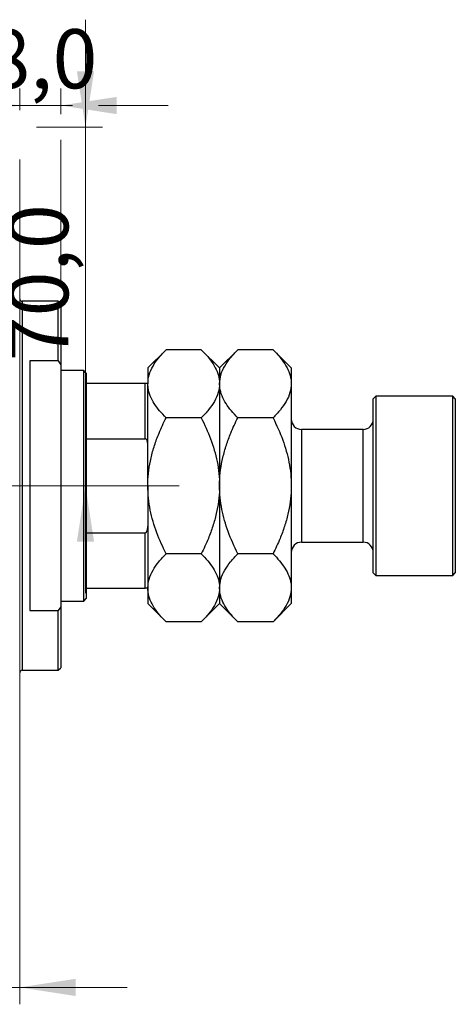
# Model space of a CAD drawing. Units: millimetres. Extents: x 15 to 429, y 5 to 292.
# Drawn here: x 275 to 301, y 189 to 248 of the extents above; entities that cross this region are included whole.
import ezdxf

# ---------------------------------------------------------------- set-up
doc = ezdxf.new("R2010")
doc.units = ezdxf.units.MM
doc.linetypes.add('CENTERX2', pattern=[20.32, 12.7, -2.54, 2.54, -2.54])
doc.styles.add('SLDTEXTSTYLE0', font='TXT', dxfattribs={"width": 0.75})
doc.dimstyles.new('SLDDIMSTYLE3', dxfattribs={"dimtxt": 3.5, "dimasz": 3.302, "dimexe": 0, "dimexo": 0.0625, "dimgap": 0.875, "dimtad": 1, "dimdec": 0, "dimlfac": 3.3, "dimrnd": 1e-09, "dimzin": 12, "dimdsep": 46, "dimtxsty": 'SLDTEXTSTYLE0', "dimsah": 1, "dimcen": 0.09, "dimadec": 0, "dimazin": 3, "dimtfac": 1, "dimtdec": 0, "dimtmove": 0, "dimatfit": 0, "dimfxl": 1, "dimfrac": 2, "dimtolj": 1, "dimtzin": 12, "dimarcsym": 0})
doc.dimstyles.new('SLDDIMSTYLE5', dxfattribs={"dimtxt": 3.5, "dimasz": 3.302, "dimexe": 0, "dimexo": 0.0625, "dimgap": 0.875, "dimtad": 1, "dimdec": 1, "dimlfac": 3.3, "dimrnd": 1e-09, "dimzin": 12, "dimdsep": 46, "dimtxsty": 'SLDTEXTSTYLE0', "dimsah": 1, "dimcen": 0.09, "dimadec": 0, "dimazin": 3, "dimtfac": 1, "dimtdec": 1, "dimtmove": 0, "dimatfit": 0, "dimfxl": 1, "dimfrac": 2, "dimtolj": 1, "dimtzin": 12, "dimarcsym": 0})

# ---------------------------------------------------------------- blocks, each defined once
blk = doc.blocks.new('_D_7')
at = {"color": 7, "linetype": 'Continuous', "lineweight": 0}
for p, q in [((275.334, 239.349), (275.334, 189.384)), ((264.122, 219.046), (264.122, 189.384)), ((264.122, 190.384), (257.772, 190.384)), ((264.122, 190.384), (275.334, 190.384)), ((275.334, 190.384), (281.684, 190.384))]:
    blk.add_line(p, q, dxfattribs=at)
at = {"color": 7, "linetype": 'Continuous', "lineweight": 18}
for points in [[(264.122, 190.384), (260.82, 190.892), (260.82, 189.876)], [(275.334, 190.384), (278.636, 189.876), (278.636, 190.892)]]:
    blk.add_solid(points, dxfattribs=at)
at = {"color": 7, "linetype": 'Continuous', "lineweight": 18, "insert": (267.719, 194.896), "char_height": 3.5, "attachment_point": 1, "style": 'SLDTEXTSTYLE0'}
blk.add_mtext('37', dxfattribs=at)
blk = doc.blocks.new('_D_9')
at = {"color": 7, "linetype": 'Continuous', "lineweight": 0}
for p, q in [((275.334, 242.258), (275.334, 243.533)), ((277.758, 242.02), (277.758, 243.533)), ((275.334, 242.533), (268.984, 242.533)), ((277.758, 242.533), (275.334, 242.533)), ((277.758, 242.533), (278.462, 242.533)), ((279.986, 242.533), (284.108, 242.533)), ((277.758, 231.803), (277.758, 240.496))]:
    blk.add_line(p, q, dxfattribs=at)
at = {"color": 7, "linetype": 'Continuous', "lineweight": 18}
for points in [[(275.334, 242.533), (272.032, 243.041), (272.032, 242.025)], [(277.758, 242.533), (281.06, 242.025), (281.06, 243.041)]]:
    blk.add_solid(points, dxfattribs=at)
at = {"color": 7, "linetype": 'Continuous', "lineweight": 18, "insert": (273.301, 247.045), "char_height": 3.5, "attachment_point": 1, "style": 'SLDTEXTSTYLE0'}
blk.add_mtext('8,0', dxfattribs=at)
blk = doc.blocks.new('_D_11')
at = {"color": 7, "linetype": 'Continuous', "lineweight": 0}
for p, q in [((279.224, 241.258), (279.224, 247.608)), ((276.334, 241.258), (280.224, 241.258)), ((279.224, 220.046), (279.224, 241.258)), ((265.122, 220.046), (280.224, 220.046)), ((279.224, 220.046), (279.224, 213.696))]:
    blk.add_line(p, q, dxfattribs=at)
at = {"color": 7, "linetype": 'Continuous', "lineweight": 18}
for points in [[(279.224, 241.258), (279.732, 244.56), (278.716, 244.56)], [(279.224, 220.046), (278.716, 216.744), (279.732, 216.744)]]:
    blk.add_solid(points, dxfattribs=at)
at = {"color": 7, "linetype": 'Continuous', "lineweight": 18, "insert": (274.712, 227.415), "char_height": 3.5, "attachment_point": 1, "rotation": 90, "style": 'SLDTEXTSTYLE0'}
blk.add_mtext('70,0', dxfattribs=at)

msp = doc.modelspace()

# ---------------------------------------------------------------- linework, layer by layer
at = {"color": 7, "linetype": 'Continuous', "lineweight": 25}
for p, q in [((277.607, 230.955), (275.485, 230.955)), ((277.758, 230.803), (277.607, 230.955)), ((277.607, 227.43), (277.607, 230.955)), ((277.758, 230.803), (277.758, 227.204)), ((283.988, 228.094), (282.91, 227.015)), ((286.074, 228.094), (283.988, 228.094)), ((287.152, 227.015), (286.074, 228.094)), ((288.23, 228.094), (287.152, 227.015)), ((290.316, 228.094), (288.23, 228.094)), ((291.395, 227.015), (290.316, 228.094)), ((277.607, 227.43), (275.94, 227.43)), ((275.94, 227.43), (275.94, 212.662)), ((277.607, 227.43), (277.758, 227.204)), ((277.758, 227.204), (277.758, 212.887)), ((279.122, 226.864), (277.758, 226.864)), ((279.273, 226.712), (279.122, 226.864)), ((279.122, 213.227), (279.122, 226.864)), ((279.273, 226.712), (279.273, 226.106)), ((282.91, 227.015), (282.91, 226.082)), ((287.152, 227.015), (287.152, 226.082)), ((291.395, 227.015), (291.395, 226.082)), ((279.273, 226.106), (279.273, 222.823)), ((279.273, 226.106), (282.758, 226.106)), ((282.758, 222.823), (282.758, 226.106)), ((282.91, 220.046), (282.91, 226.082)), ((287.152, 226.082), (287.152, 220.046)), ((291.395, 226.082), (291.395, 220.046)), ((296.395, 225.349), (296.243, 225.197)), ((300.94, 225.349), (296.395, 225.349)), ((296.395, 225.349), (296.395, 214.743)), ((301.092, 225.197), (300.94, 225.349)), ((300.94, 214.743), (300.94, 225.349)), ((296.243, 214.894), (296.243, 225.197)), ((301.092, 225.197), (301.092, 214.894)), ((286.074, 224.07), (283.988, 224.07)), ((290.316, 224.07), (288.23, 224.07)), ((295.637, 223.379), (292.001, 223.379)), ((279.273, 222.823), (279.273, 217.268)), ((279.273, 222.823), (282.758, 222.823)), ((282.91, 220.046), (282.91, 214.01)), ((287.152, 220.046), (287.152, 214.01)), ((291.395, 220.046), (291.395, 214.01)), ((279.273, 217.268), (279.273, 213.985)), ((279.273, 217.268), (282.758, 217.268)), ((282.758, 213.985), (282.758, 217.268)), ((292.001, 216.712), (295.637, 216.712)), ((286.074, 216.022), (283.988, 216.022)), ((290.316, 216.022), (288.23, 216.022)), ((296.243, 214.894), (296.395, 214.743)), ((300.94, 214.743), (301.092, 214.894)), ((296.395, 214.743), (300.94, 214.743)), ((279.273, 213.985), (279.273, 213.379)), ((279.273, 213.985), (282.758, 213.985)), ((282.91, 214.01), (282.91, 213.076)), ((287.152, 214.01), (287.152, 213.076)), ((291.395, 214.01), (291.395, 213.076)), ((277.758, 213.227), (279.122, 213.227)), ((279.122, 213.227), (279.273, 213.379)), ((275.94, 212.662), (277.607, 212.662)), ((277.758, 212.887), (277.607, 212.662)), ((277.607, 209.137), (277.607, 212.662)), ((277.758, 212.887), (277.758, 209.288)), ((282.91, 213.076), (283.988, 211.998)), ((286.074, 211.998), (287.152, 213.076)), ((287.152, 213.076), (288.23, 211.998)), ((290.316, 211.998), (291.395, 213.076)), ((286.074, 211.998), (283.988, 211.998)), ((290.316, 211.998), (288.23, 211.998)), ((275.485, 209.137), (277.607, 209.137)), ((277.607, 209.137), (277.758, 209.288))]:
    msp.add_line(p, q, dxfattribs=at)
at = {"color": 8, "linetype": 'Continuous', "lineweight": 25}
for p, q in [((275.485, 230.955), (275.485, 220.046)), ((292.001, 223.379), (292.001, 216.712)), ((295.637, 216.712), (295.637, 223.379)), ((275.485, 220.046), (275.485, 209.137))]:
    msp.add_line(p, q, dxfattribs=at)
at = {"color": 7, "linetype": 'CENTERX2', "lineweight": 18}
for p, q in [((233.94, 220.046), (277.334, 220.046)), ((279.607, 220.046), (273.485, 220.046)), ((277.273, 220.046), (284.758, 220.046))]:
    msp.add_line(p, q, dxfattribs=at)
at = {"color": 7, "linetype": 'Continuous', "lineweight": 25}
for centre, radius, start, end in [((275.485, 231.106), 0.152, 180, 270), ((292.001, 223.985), 0.606, 180, 270), ((295.637, 223.985), 0.606, 270, 0), ((292.001, 216.106), 0.606, 90, 180), ((295.637, 216.106), 0.606, 0, 90), ((275.485, 208.985), 0.152, 90, 180)]:
    msp.add_arc(centre, radius, start, end, dxfattribs=at)
for points, knots in [([(282.91, 226.082), (282.925, 226.256), (282.956, 226.61), (283.196, 227.125), (283.54, 227.622), (283.838, 227.936), (283.988, 228.094)], [0, 0, 0, 0, 0.249578, 0.504364, 0.751047, 1, 1, 1, 1]), ([(286.074, 228.094), (286.204, 227.957), (286.466, 227.684), (286.784, 227.253), (287.023, 226.803), (287.138, 226.408), (287.148, 226.166), (287.152, 226.082)], [0, 0, 0, 0, 0.215518, 0.432228, 0.65446, 0.879692, 1, 1, 1, 1]), ([(287.152, 226.082), (287.167, 226.256), (287.199, 226.61), (287.439, 227.125), (287.782, 227.622), (288.08, 227.936), (288.23, 228.094)], [0, 0, 0, 0, 0.2495779, 0.5043641, 0.7510469, 1, 1, 1, 1]), ([(290.316, 228.094), (290.447, 227.957), (290.708, 227.684), (291.026, 227.253), (291.265, 226.803), (291.38, 226.408), (291.391, 226.166), (291.395, 226.082)], [0, 0, 0, 0, 0.2155179, 0.432228, 0.6544604, 0.8796921, 1, 1, 1, 1]), ([(282.758, 226.106), (282.766, 226.106), (282.783, 226.106), (282.812, 226.106), (282.848, 226.106), (282.895, 226.106), (282.909, 226.106), (282.91, 226.106), (282.91, 226.106)], [0, 0, 0, 0, 0.052362, 0.1172089, 0.2221953, 0.4350781, 0.9312721, 1, 1, 1, 1]), ([(283.988, 224.07), (283.858, 224.206), (283.596, 224.479), (283.278, 224.91), (283.039, 225.36), (282.924, 225.755), (282.913, 225.997), (282.91, 226.082)], [0, 0, 0, 0, 0.215518, 0.432228, 0.65446, 0.879692, 1, 1, 1, 1]), ([(287.152, 226.082), (287.137, 225.907), (287.106, 225.553), (286.865, 225.038), (286.522, 224.541), (286.224, 224.227), (286.074, 224.07)], [0, 0, 0, 0, 0.249578, 0.504364, 0.751047, 1, 1, 1, 1]), ([(288.23, 224.07), (288.1, 224.206), (287.839, 224.479), (287.52, 224.91), (287.282, 225.36), (287.166, 225.755), (287.156, 225.997), (287.152, 226.082)], [0, 0, 0, 0, 0.215518, 0.432228, 0.65446, 0.879692, 1, 1, 1, 1]), ([(291.395, 226.082), (291.379, 225.907), (291.348, 225.553), (291.108, 225.038), (290.765, 224.541), (290.466, 224.227), (290.316, 224.07)], [0, 0, 0, 0, 0.249578, 0.504364, 0.751047, 1, 1, 1, 1]), ([(282.91, 220.046), (282.91, 220.104), (282.913, 220.41), (282.958, 220.964), (283.092, 221.704), (283.298, 222.437), (283.589, 223.234), (283.844, 223.767), (283.988, 224.07)], [0, 0, 0, 0, 0.041915, 0.218515, 0.39516, 0.578162, 0.761232, 1, 1, 1, 1]), ([(286.074, 224.07), (286.267, 223.657), (286.658, 222.823), (286.98, 221.703), (287.13, 220.767), (287.145, 220.287), (287.152, 220.046)], [0, 0, 0, 0, 0.324824, 0.6572104, 0.8277733, 1, 1, 1, 1]), ([(287.152, 220.046), (287.153, 220.119), (287.156, 220.437), (287.205, 220.998), (287.341, 221.73), (287.546, 222.453), (287.835, 223.242), (288.087, 223.77), (288.23, 224.07)], [0, 0, 0, 0, 0.052168, 0.226837, 0.401552, 0.582357, 0.763227, 1, 1, 1, 1]), ([(290.316, 224.07), (290.52, 223.634), (290.915, 222.787), (291.232, 221.659), (291.374, 220.748), (291.388, 220.28), (291.395, 220.046)], [0, 0, 0, 0, 0.342766, 0.666512, 0.832486, 1, 1, 1, 1]), ([(282.91, 222.436), (282.906, 222.513), (282.902, 222.611), (282.862, 222.727), (282.835, 222.778), (282.802, 222.809), (282.778, 222.821), (282.763, 222.823), (282.758, 222.823)], [0, 0, 0, 0, 0.5134946, 0.6593621, 0.8275184, 0.8966918, 0.966566, 1, 1, 1, 1]), ([(283.988, 216.022), (283.795, 216.434), (283.404, 217.268), (283.081, 218.388), (282.931, 219.324), (282.917, 219.804), (282.91, 220.046)], [0, 0, 0, 0, 0.324824, 0.65721, 0.827773, 1, 1, 1, 1]), ([(287.152, 220.046), (287.152, 219.987), (287.149, 219.681), (287.104, 219.128), (286.97, 218.387), (286.764, 217.655), (286.472, 216.858), (286.218, 216.324), (286.074, 216.022)], [0, 0, 0, 0, 0.041915, 0.218515, 0.39516, 0.578162, 0.761232, 1, 1, 1, 1]), ([(288.23, 216.022), (288.027, 216.457), (287.631, 217.304), (287.315, 218.432), (287.173, 219.344), (287.159, 219.811), (287.152, 220.046)], [0, 0, 0, 0, 0.342766, 0.666512, 0.832486, 1, 1, 1, 1]), ([(291.395, 220.046), (291.394, 219.973), (291.391, 219.655), (291.341, 219.093), (291.206, 218.362), (291, 217.638), (290.711, 216.85), (290.459, 216.321), (290.316, 216.022)], [0, 0, 0, 0, 0.052168, 0.226837, 0.401552, 0.582357, 0.763227, 1, 1, 1, 1]), ([(282.758, 217.268), (282.766, 217.269), (282.783, 217.271), (282.812, 217.289), (282.848, 217.333), (282.895, 217.446), (282.909, 217.561), (282.91, 217.645), (282.91, 217.655)], [0, 0, 0, 0, 0.052362, 0.117209, 0.222195, 0.435078, 0.931272, 1, 1, 1, 1]), ([(282.91, 214.01), (282.925, 214.185), (282.956, 214.538), (283.196, 215.053), (283.54, 215.55), (283.838, 215.864), (283.988, 216.022)], [0, 0, 0, 0, 0.2495779, 0.5043641, 0.7510469, 1, 1, 1, 1]), ([(286.074, 216.022), (286.204, 215.885), (286.466, 215.612), (286.784, 215.181), (287.023, 214.731), (287.138, 214.336), (287.148, 214.094), (287.152, 214.01)], [0, 0, 0, 0, 0.215518, 0.432228, 0.65446, 0.879692, 1, 1, 1, 1]), ([(287.152, 214.01), (287.167, 214.185), (287.199, 214.538), (287.439, 215.053), (287.782, 215.55), (288.08, 215.864), (288.23, 216.022)], [0, 0, 0, 0, 0.249578, 0.504364, 0.751047, 1, 1, 1, 1]), ([(290.316, 216.022), (290.447, 215.885), (290.708, 215.612), (291.026, 215.181), (291.265, 214.731), (291.38, 214.336), (291.391, 214.094), (291.395, 214.01)], [0, 0, 0, 0, 0.215518, 0.432228, 0.65446, 0.879692, 1, 1, 1, 1]), ([(282.91, 213.985), (282.906, 213.985), (282.902, 213.985), (282.862, 213.985), (282.835, 213.985), (282.802, 213.985), (282.778, 213.985), (282.763, 213.985), (282.758, 213.985)], [0, 0, 0, 0, 0.5134946, 0.6593621, 0.8275184, 0.8966918, 0.966566, 1, 1, 1, 1]), ([(283.988, 211.998), (283.858, 212.134), (283.596, 212.407), (283.278, 212.838), (283.039, 213.288), (282.924, 213.683), (282.913, 213.925), (282.91, 214.01)], [0, 0, 0, 0, 0.215518, 0.432228, 0.65446, 0.879692, 1, 1, 1, 1]), ([(287.152, 214.01), (287.137, 213.835), (287.106, 213.481), (286.865, 212.967), (286.522, 212.469), (286.224, 212.155), (286.074, 211.998)], [0, 0, 0, 0, 0.2495779, 0.5043641, 0.7510469, 1, 1, 1, 1]), ([(288.23, 211.998), (288.1, 212.134), (287.839, 212.407), (287.52, 212.838), (287.282, 213.288), (287.166, 213.683), (287.156, 213.925), (287.152, 214.01)], [0, 0, 0, 0, 0.215518, 0.432228, 0.65446, 0.879692, 1, 1, 1, 1]), ([(291.395, 214.01), (291.379, 213.835), (291.348, 213.481), (291.108, 212.967), (290.765, 212.469), (290.466, 212.155), (290.316, 211.998)], [0, 0, 0, 0, 0.2495779, 0.5043641, 0.7510469, 1, 1, 1, 1])]:
    msp.add_open_spline(points, degree=3, knots=knots, dxfattribs=at)

# ---------------------------------------------------------------- dimensions: what is measured, and where the dimension line sits
at = {"color": 7, "linetype": 'Continuous', "lineweight": 18}
dim = msp.add_linear_dim(base=(279.224, 241.258), p1=(264.122, 220.046), p2=(275.334, 241.258), angle=90, dimstyle='SLDDIMSTYLE5', dxfattribs=at)
dim.commit()
dim.dimension.update_dxf_attribs({"geometry": '_D_11', "text_midpoint": (279.224, 231.94), "dimtype": 160})
for base, p1, p2, dimstyle, picture, middle in [((275.334, 242.533), (277.758, 230.803), (275.334, 241.258), 'SLDDIMSTYLE5', '_D_9', (276.534, 242.533)), ((275.334, 190.384), (264.122, 220.046), (275.334, 240.349), 'SLDDIMSTYLE3', '_D_7', (270.305, 190.384))]:
    dim = msp.add_linear_dim(base=base, p1=p1, p2=p2, dimstyle=dimstyle, dxfattribs=at)
    dim.commit()
    dim.dimension.update_dxf_attribs({"geometry": picture, "text_midpoint": middle, "dimtype": 160})

doc.saveas('drawing.dxf')
